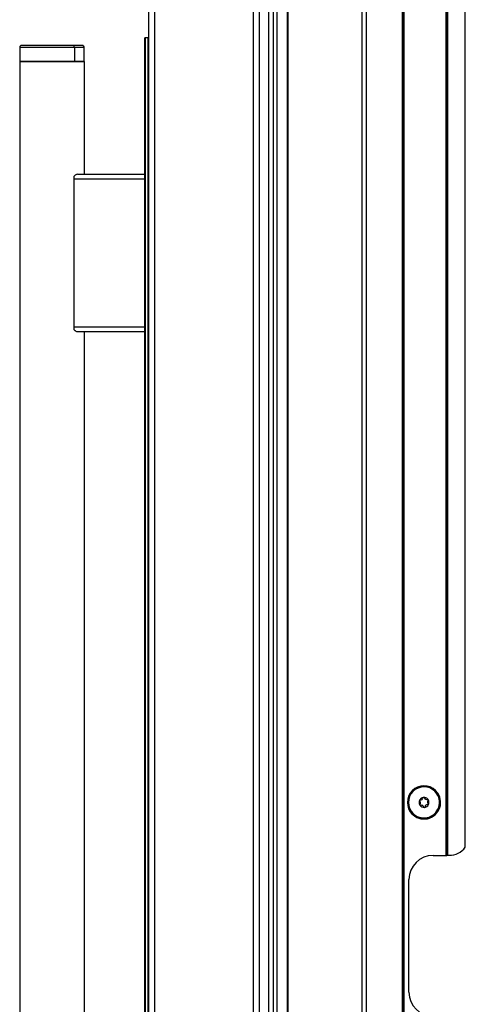
# Model space of a CAD drawing. Units: inches. Extents: x 10 to 133, y 15 to 139.
# Drawn here: x 105 to 112, y 70 to 85 of the extents above; entities that cross this region are included whole.
import ezdxf

# ---------------------------------------------------------------- set-up
doc = ezdxf.new("R2010")
doc.units = ezdxf.units.IN
doc.header["$MEASUREMENT"] = 0

msp = doc.modelspace()

# ---------------------------------------------------------------- linework, layer by layer
at = {"color": 7, "linetype": 'Continuous', "lineweight": 25}
for p, q in [((108.991, 91.06), (108.991, 18.7)), ((109.051, 91.06), (109.051, 18.7)), ((109.213, 18.7), (109.213, 91.06)), ((109.223, 18.7), (109.223, 91.06)), ((110.373, 18.7), (110.373, 91.06)), ((110.433, 91.06), (110.433, 18.7)), ((110.998, 18.7), (110.998, 91.06)), ((111.008, 91.06), (111.008, 18.7)), ((111.018, 91.06), (111.018, 18.7)), ((111.678, 72.128), (111.678, 90.516)), ((111.688, 72.128), (111.688, 90.506)), ((111.698, 90.496), (111.698, 72.128)), ((111.973, 72.253), (111.973, 90.197)), ((107.149, 89.95), (107.149, 18.7)), ((108.685, 18.7), (108.685, 89.95)), ((108.774, 89.95), (108.774, 18.7)), ((107.06, 89.861), (107.06, 18.789)), ((108.926, 18.7), (108.926, 89.062)), ((105.887, 84.7), (105.09, 84.7)), ((106.03, 84.7), (105.887, 84.7)), ((107.01, 84.82), (107, 84.82)), ((107, 23.83), (107, 84.82)), ((107.01, 23.83), (107.01, 84.82)), ((107.05, 84.82), (107.01, 84.82)), ((107.06, 84.82), (107.05, 84.82)), ((107.05, 23.83), (107.05, 84.82)), ((105.06, 84.67), (105.06, 84.45)), ((105.908, 84.67), (105.908, 84.45)), ((106.06, 84.45), (106.06, 84.67)), ((105.908, 84.45), (105.06, 84.45)), ((105.06, 84.45), (105.06, 24.2)), ((105.06, 84.45), (106.06, 84.45)), ((106.06, 84.45), (105.908, 84.45)), ((106.06, 84.45), (106.06, 82.7)), ((105.956, 82.7), (107, 82.7)), ((105.906, 82.63), (105.906, 82.673)), ((105.906, 80.33), (105.906, 82.63)), ((105.906, 80.287), (105.906, 80.33)), ((105.956, 80.26), (107, 80.26)), ((106.06, 80.26), (106.06, 28.39)), ((111.532, 73.085), (111.544, 73.094)), ((111.544, 73.094), (111.545, 73.094)), ((111.12, 72.807), (111.118, 72.806)), ((111.132, 72.815), (111.12, 72.807)), ((111.473, 72.128), (111.678, 72.128)), ((111.678, 72.128), (111.688, 72.128)), ((111.698, 72.128), (111.688, 72.128)), ((111.723, 72.128), (111.698, 72.128)), ((111.098, 70.003), (111.098, 71.753))]:
    msp.add_line(p, q, dxfattribs=at)
at = {"color": 8, "linetype": 'Continuous', "lineweight": 25}
for p, q in [((105.908, 84.67), (105.06, 84.67)), ((106.06, 84.67), (105.908, 84.67)), ((105.906, 82.63), (107, 82.63)), ((105.906, 80.33), (107, 80.33))]:
    msp.add_line(p, q, dxfattribs=at)
at = {"color": 7, "linetype": 'Continuous', "lineweight": 25}
for centre, radius, start, end in [((105.09, 84.67), 0.03, 90, 180), ((105.882, 84.674), 0.0267, 351.7125, 78.0722), ((106.03, 84.67), 0.03, 0, 90), ((111.332, 72.95), 0.258, 34.0556, 214.0556), ((111.332, 72.95), 0.256, 34.0556, 214.0556), ((111.332, 72.95), 0.241, 34.0556, 214.0556), ((111.332, 72.95), 0.258, 214.0556, 34.0556), ((111.332, 72.95), 0.256, 214.0556, 34.0556), ((111.332, 72.95), 0.241, 214.0556, 34.0556), ((111.332, 72.95), 0.0775, 34.0556, 214.0556), ((111.273, 72.979), 0.0125, 154.0556, 233.9364), ((111.273, 72.979), 0.0125, 74.1747, 154.0556), ((111.278, 72.914), 0.0125, 134.1747, 214.0556), ((111.248, 72.944), 0.03, 34.0556, 53.9364), ((111.332, 72.95), 0.0775, 214.0556, 34.0556), ((111.278, 72.914), 0.0125, 214.0556, 293.9364), ((111.248, 72.944), 0.03, 314.1747, 34.0556), ((111.285, 73.02), 0.03, 254.1747, 353.9364), ((111.327, 73.015), 0.0125, 94.0556, 173.9364), ((111.327, 73.015), 0.0125, 34.0556, 94.0556), ((111.327, 73.015), 0.0125, 14.1747, 34.0556), ((111.368, 73.026), 0.03, 194.1747, 293.9364), ((111.378, 72.881), 0.03, 74.1747, 173.9364), ((111.385, 72.987), 0.0125, 34.0556, 113.9364), ((111.415, 72.956), 0.03, 134.1747, 233.9364), ((111.39, 72.922), 0.0125, 254.1747, 334.0556), ((111.385, 72.987), 0.0125, 314.1747, 34.0556), ((111.39, 72.922), 0.0125, 34.0556, 53.9364), ((111.39, 72.922), 0.0125, 334.0556, 34.0556), ((111.295, 72.875), 0.03, 34.0556, 113.9364), ((111.295, 72.875), 0.03, 14.1747, 34.0556), ((111.336, 72.885), 0.0125, 194.1747, 274.0556), ((111.336, 72.885), 0.0125, 274.0556, 353.9364), ((111.723, 72.441), 0.312, 270, 323.1301), ((111.473, 71.753), 0.375, 90, 180), ((111.473, 70.003), 0.375, 180, 270)]:
    msp.add_arc(centre, radius, start, end, dxfattribs=at)
for points, knots in [([(105.956, 82.7), (105.947, 82.699), (105.93, 82.697), (105.914, 82.681), (105.906, 82.673)], [0, 0, 0, 0, 0.500758, 1, 1, 1, 1]), ([(105.906, 80.287), (105.914, 80.28), (105.93, 80.264), (105.947, 80.261), (105.956, 80.26)], [0, 0, 0, 0, 0.498989, 1, 1, 1, 1])]:
    msp.add_open_spline(points, degree=3, knots=knots, dxfattribs=at)

doc.saveas('drawing.dxf')
